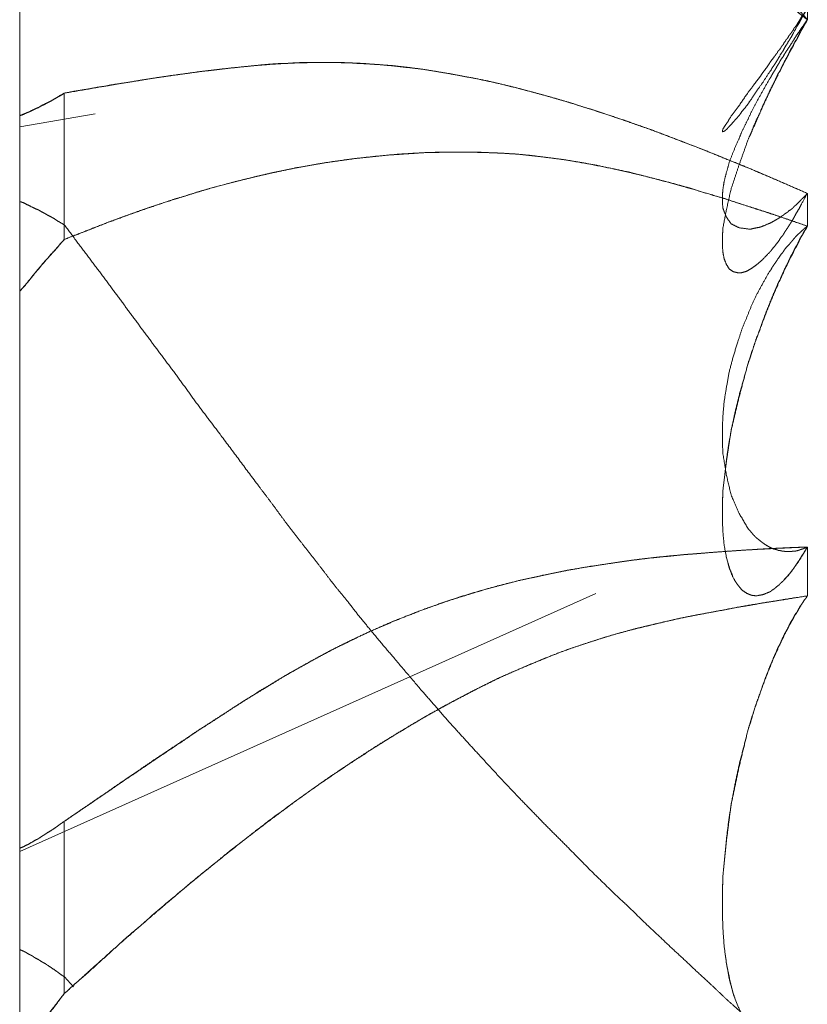
# Model space of a CAD drawing. Units: millimetres. Extents: x 1818 to 9305, y 229 to 6254.
# Drawn here: x 7456 to 7457, y 4017 to 4018 of the extents above; entities that cross this region are included whole.
import ezdxf

# ---------------------------------------------------------------- set-up
doc = ezdxf.new("R2010")
doc.units = ezdxf.units.MM
doc.layers.add('Trimetric', color=7, linetype='Continuous')

msp = doc.modelspace()

# ---------------------------------------------------------------- linework, layer by layer
at = {"layer": 'Trimetric', "color": 41, "linetype": 'Continuous', "lineweight": 18}
msp.add_line((7455.7295, 4186.6611), (7455.7295, 2197.2209), dxfattribs=at)
at = {"layer": 'Trimetric', "color": 122, "linetype": 'Continuous', "lineweight": 18}
for p, q in [((7455.7295, 4018.2529), (7455.8159, 4018.2678)), ((7455.7295, 4017.4236), (7456.3892, 4017.719)), ((7455.7808, 4017.2803), (7455.791, 4017.2688))]:
    msp.add_line(p, q, dxfattribs=at)
for points, knots in [([(7456.6313, 4018.3754), (7456.5585, 4018.4574), (7456.5393, 4018.4782), (7456.5208, 4018.4991), (7456.5056, 4018.5156), (7456.491, 4018.5321), (7456.4765, 4018.5477), (7456.4626, 4018.5632), (7456.4487, 4018.5781), (7456.4355, 4018.5927), (7456.4229, 4018.6066), (7456.4097, 4018.6201), (7456.3832, 4018.6486), (7456.3574, 4018.677), (7456.3283, 4018.7074), (7456.2767, 4018.762), (7456.2536, 4018.7861), (7456.1921, 4018.8496), (7456.1577, 4018.8847), (7456.1431, 4018.8993), (7456.1286, 4018.9135), (7456.1167, 4018.9254), (7456.1054, 4018.937), (7456.0869, 4018.9548), (7456.0697, 4018.972), (7456.0518, 4018.9892), (7456.0346, 4019.0054), (7456.0181, 4019.0216), (7456.0016, 4019.0372), (7455.985, 4019.0524), (7455.9599, 4019.0759), (7455.9341, 4019.0987), (7455.909, 4019.1215), (7455.8832, 4019.1443), (7455.8355, 4019.186), (7455.8084, 4019.2091), (7455.7806, 4019.2323)], [0, 0, 0.090716, 0.114149, 0.137214, 0.155806, 0.174031, 0.191648, 0.208896, 0.22574, 0.242012, 0.25751, 0.273185, 0.305325, 0.337096, 0.371933, 0.434068, 0.461744, 0.534893, 0.575528, 0.592556, 0.60939, 0.623322, 0.636674, 0.657962, 0.678085, 0.698599, 0.71815, 0.737307, 0.756085, 0.774676, 0.803136, 0.831632, 0.859722, 0.888218, 0.940577, 0.970079, 1, 1]), ([(7456.6313, 4018.3754), (7456.6187, 4018.3853), (7456.6061, 4018.3949), (7456.5797, 4018.4161), (7456.5651, 4018.4273), (7456.5506, 4018.4382), (7456.5354, 4018.4501), (7456.5195, 4018.4617), (7456.5102, 4018.469), (7456.501, 4018.4759), (7456.4818, 4018.4895), (7456.4633, 4018.503), (7456.4355, 4018.5229), (7456.4077, 4018.5424), (7456.3892, 4018.555), (7456.3707, 4018.5672), (7456.3521, 4018.5788), (7456.3343, 4018.5904), (7456.2986, 4018.6122), (7456.2767, 4018.6244), (7456.2556, 4018.6363), (7456.2238, 4018.6535), (7456.1921, 4018.6697), (7456.153, 4018.6886), (7456.114, 4018.7058), (7456.079, 4018.72), (7456.0446, 4018.7332), (7456.0148, 4018.7438), (7455.985, 4018.7537), (7455.9612, 4018.761), (7455.9374, 4018.768), (7455.9156, 4018.7739), (7455.8732, 4018.7842), (7455.8527, 4018.7885), (7455.8336, 4018.7924), (7455.815, 4018.7961), (7455.7806, 4018.802)], [0, 0, 0.016617, 0.033023, 0.068186, 0.087271, 0.106148, 0.126196, 0.146585, 0.158806, 0.170819, 0.195197, 0.219018, 0.254447, 0.289678, 0.312906, 0.335942, 0.358608, 0.380694, 0.424135, 0.450104, 0.475307, 0.512779, 0.549771, 0.594748, 0.639006, 0.678267, 0.71651, 0.749294, 0.781855, 0.807694, 0.833435, 0.856915, 0.902117, 0.923859, 0.944187, 0.963775, 1, 1]), ([(7455.7806, 4018.802), (7455.7932, 4018.8), (7455.8064, 4018.7977), (7455.8316, 4018.7931), (7455.8567, 4018.7878), (7455.8699, 4018.7848), (7455.8825, 4018.7818), (7455.9063, 4018.7759), (7455.9315, 4018.7693), (7455.9447, 4018.766), (7455.9711, 4018.758), (7455.985, 4018.7537), (7456.0022, 4018.7481), (7456.0201, 4018.7422), (7456.0545, 4018.7296), (7456.071, 4018.7233), (7456.0876, 4018.7167), (7456.1114, 4018.7068), (7456.1352, 4018.6965), (7456.1636, 4018.6833), (7456.1921, 4018.6697), (7456.2132, 4018.6591), (7456.2344, 4018.6479), (7456.2516, 4018.639), (7456.2681, 4018.6294), (7456.2986, 4018.6122), (7456.3263, 4018.595), (7456.3548, 4018.5771), (7456.3812, 4018.5603), (7456.4077, 4018.5424), (7456.4282, 4018.5282), (7456.4487, 4018.5136), (7456.4705, 4018.4981), (7456.4917, 4018.4822), (7456.5142, 4018.4657), (7456.5367, 4018.4488), (7456.583, 4018.4131), (7456.6075, 4018.3942), (7456.6313, 4018.3754)], [0, 0, 0.013204, 0.027141, 0.053665, 0.080321, 0.094393, 0.107796, 0.133269, 0.160241, 0.174392, 0.203059, 0.218149, 0.236926, 0.256462, 0.294465, 0.312823, 0.331306, 0.358077, 0.384982, 0.417535, 0.450235, 0.474794, 0.499667, 0.519777, 0.539615, 0.575886, 0.609794, 0.644647, 0.677209, 0.710336, 0.736233, 0.762327, 0.790136, 0.817593, 0.846562, 0.875736, 0.936423, 0.968482, 1, 1]), ([(7456.6291, 4018.3844), (7456.63, 4018.386), (7456.628, 4018.3833), (7456.6266, 4018.381), (7456.6247, 4018.3787), (7456.622, 4018.3741), (7456.6207, 4018.3721), (7456.6194, 4018.3698), (7456.618, 4018.3678), (7456.6161, 4018.3658), (7456.6154, 4018.3638), (7456.6141, 4018.3621), (7456.6128, 4018.3602), (7456.6101, 4018.3569), (7456.6094, 4018.3552), (7456.6081, 4018.3536), (7456.6068, 4018.3522), (7456.6061, 4018.3506), (7456.6048, 4018.3493), (7456.6035, 4018.3466), (7456.6022, 4018.3453), (7456.6015, 4018.3443), (7456.6008, 4018.343), (7456.5995, 4018.341), (7456.5982, 4018.34), (7456.5975, 4018.339), (7456.5969, 4018.3373), (7456.5956, 4018.336), (7456.5942, 4018.334), (7456.5936, 4018.3334), (7456.5929, 4018.3324), (7456.5883, 4018.3261), (7456.5843, 4018.3201), (7456.5803, 4018.3149), (7456.577, 4018.3099), (7456.5731, 4018.3049), (7456.5698, 4018.3006), (7456.5671, 4018.2967), (7456.5638, 4018.2927), (7456.5532, 4018.2772), (7456.544, 4018.2649), (7456.5387, 4018.2563), (7456.5347, 4018.2504), (7456.534, 4018.2484), (7456.534, 4018.2471), (7456.536, 4018.2477), (7456.5387, 4018.2497), (7456.542, 4018.2533), (7456.5466, 4018.2583), (7456.5526, 4018.2649), (7456.5565, 4018.2705), (7456.5618, 4018.2768), (7456.5671, 4018.2844), (7456.5731, 4018.2934), (7456.5803, 4018.3036), (7456.5876, 4018.3149), (7456.5896, 4018.3175), (7456.5909, 4018.3201), (7456.5929, 4018.3228), (7456.5949, 4018.3258), (7456.5989, 4018.3324), (7456.6008, 4018.336), (7456.6035, 4018.3397), (7456.6055, 4018.3436), (7456.6108, 4018.3522), (7456.6134, 4018.3565), (7456.6187, 4018.3664), (7456.622, 4018.3717), (7456.6247, 4018.377), (7456.6291, 4018.3844)], [0, 0, 0.007727, 0.017311, 0.025038, 0.033874, 0.049328, 0.05624, 0.063967, 0.070878, 0.07901, 0.085072, 0.091209, 0.09812, 0.110394, 0.115555, 0.121692, 0.127114, 0.132275, 0.137697, 0.146269, 0.151691, 0.155146, 0.159432, 0.166344, 0.171136, 0.174591, 0.179753, 0.185174, 0.192085, 0.194796, 0.198252, 0.220871, 0.241605, 0.260774, 0.278052, 0.296462, 0.312182, 0.326004, 0.340975, 0.39547, 0.439941, 0.469201, 0.489934, 0.495996, 0.49983, 0.505891, 0.515475, 0.529723, 0.549388, 0.575177, 0.59512, 0.618927, 0.64578, 0.67688, 0.713313, 0.752126, 0.76171, 0.770282, 0.779867, 0.790233, 0.812587, 0.824596, 0.837632, 0.850491, 0.87975, 0.89438, 0.926966, 0.945049, 0.962194, 1, 1]), ([(7456.6313, 4018.1766), (7456.63, 4018.175), (7456.6266, 4018.1716), (7456.6247, 4018.17), (7456.6233, 4018.1683), (7456.6207, 4018.1657), (7456.618, 4018.1631), (7456.6161, 4018.1617), (7456.6154, 4018.1607), (7456.6141, 4018.1594), (7456.6114, 4018.1574), (7456.6101, 4018.1568), (7456.6094, 4018.1558), (7456.6081, 4018.1548), (7456.6068, 4018.1541), (7456.6061, 4018.1535), (7456.6048, 4018.1528), (7456.6035, 4018.1515), (7456.6022, 4018.1508), (7456.6015, 4018.1502), (7456.6002, 4018.1492), (7456.5982, 4018.1482), (7456.5975, 4018.1475), (7456.5962, 4018.1468), (7456.5936, 4018.1455), (7456.5929, 4018.1449), (7456.5883, 4018.1425), (7456.5803, 4018.1392), (7456.577, 4018.1379), (7456.5731, 4018.1373), (7456.5698, 4018.1366), (7456.5671, 4018.1359), (7456.5638, 4018.1359), (7456.5532, 4018.1373), (7456.544, 4018.1419), (7456.5387, 4018.1495), (7456.5347, 4018.1594), (7456.534, 4018.166), (7456.534, 4018.1736), (7456.5347, 4018.1816), (7456.536, 4018.1902), (7456.5387, 4018.2008), (7456.542, 4018.2123), (7456.5466, 4018.2246), (7456.5526, 4018.2381), (7456.5565, 4018.2477), (7456.5618, 4018.2583), (7456.5671, 4018.2695), (7456.5731, 4018.2811), (7456.5876, 4018.3069), (7456.5896, 4018.3099), (7456.5909, 4018.3125), (7456.5929, 4018.3158), (7456.5949, 4018.3188), (7456.5969, 4018.3225), (7456.5989, 4018.3258), (7456.6008, 4018.3294), (7456.6035, 4018.333), (7456.6055, 4018.3367), (7456.6108, 4018.3446), (7456.6134, 4018.3486), (7456.6187, 4018.3572), (7456.622, 4018.3618), (7456.6247, 4018.3661), (7456.6313, 4018.3754)], [0, 0, 0.005842, 0.018746, 0.025872, 0.031714, 0.042037, 0.05236, 0.058939, 0.062229, 0.067391, 0.076515, 0.080595, 0.083885, 0.088447, 0.092527, 0.095108, 0.099189, 0.10435, 0.10843, 0.111011, 0.115573, 0.121694, 0.124275, 0.128355, 0.136516, 0.139097, 0.153378, 0.177101, 0.186928, 0.198028, 0.207333, 0.214857, 0.223981, 0.253405, 0.281969, 0.307532, 0.337014, 0.355353, 0.376338, 0.398312, 0.422314, 0.45241, 0.485622, 0.521718, 0.562573, 0.591209, 0.623853, 0.658138, 0.694048, 0.775759, 0.785628, 0.793789, 0.80443, 0.814299, 0.825732, 0.836372, 0.847805, 0.860215, 0.871647, 0.897965, 0.911124, 0.938979, 0.954677, 0.968604, 1, 1]), ([(7456.6313, 4018.3754), (7456.63, 4018.3724), (7456.628, 4018.3694), (7456.6266, 4018.3668), (7456.6247, 4018.3638), (7456.622, 4018.3585), (7456.6194, 4018.3532), (7456.618, 4018.3509), (7456.6161, 4018.3483), (7456.6154, 4018.3459), (7456.6128, 4018.3413), (7456.6101, 4018.3367), (7456.6094, 4018.3347), (7456.6068, 4018.3307), (7456.6061, 4018.3287), (7456.6048, 4018.3268), (7456.6035, 4018.3235), (7456.6022, 4018.3218), (7456.6015, 4018.3201), (7456.6002, 4018.3168), (7456.5995, 4018.3155), (7456.5982, 4018.3142), (7456.5975, 4018.3129), (7456.5975, 4018.3115), (7456.5969, 4018.3106), (7456.5962, 4018.3092), (7456.5949, 4018.3072), (7456.5942, 4018.3056), (7456.5936, 4018.3049), (7456.5936, 4018.3039), (7456.5929, 4018.3029), (7456.5883, 4018.294), (7456.5843, 4018.2851), (7456.5803, 4018.2768), (7456.577, 4018.2686), (7456.5731, 4018.2609), (7456.5698, 4018.2533), (7456.5671, 4018.2461), (7456.5638, 4018.2391), (7456.5532, 4018.2094), (7456.544, 4018.1816), (7456.5387, 4018.1584), (7456.5347, 4018.1373), (7456.534, 4018.1267), (7456.534, 4018.1171), (7456.5347, 4018.1091), (7456.536, 4018.1019), (7456.5387, 4018.0953), (7456.542, 4018.09), (7456.5466, 4018.087), (7456.5526, 4018.0857), (7456.5565, 4018.086), (7456.5618, 4018.0876), (7456.5671, 4018.0906), (7456.5731, 4018.0949), (7456.5803, 4018.1012), (7456.5876, 4018.1088), (7456.5896, 4018.1108), (7456.5909, 4018.1128), (7456.5949, 4018.1174), (7456.5989, 4018.1227), (7456.6008, 4018.126), (7456.6035, 4018.129), (7456.6055, 4018.1326), (7456.6081, 4018.1363), (7456.6108, 4018.1406), (7456.6134, 4018.1445), (7456.6161, 4018.1492), (7456.6187, 4018.1541), (7456.622, 4018.1594), (7456.6247, 4018.1647), (7456.6313, 4018.1766)], [0, 0, 0.007342, 0.015406, 0.022074, 0.030138, 0.043474, 0.056809, 0.06282, 0.070275, 0.075702, 0.087723, 0.099744, 0.104459, 0.11521, 0.119925, 0.125301, 0.13333, 0.138104, 0.142118, 0.150148, 0.153482, 0.157699, 0.161033, 0.164015, 0.166703, 0.170037, 0.175413, 0.179427, 0.181536, 0.183772, 0.18646, 0.209134, 0.23116, 0.251834, 0.271907, 0.291247, 0.309944, 0.327395, 0.344735, 0.415945, 0.481954, 0.535484, 0.584028, 0.60793, 0.629549, 0.647503, 0.664173, 0.680232, 0.694298, 0.706705, 0.720452, 0.729428, 0.741925, 0.755611, 0.772163, 0.793834, 0.817562, 0.823887, 0.829263, 0.84301, 0.857919, 0.866613, 0.87559, 0.884931, 0.895071, 0.906451, 0.917202, 0.929223, 0.941897, 0.955963, 0.969299, 1, 1]), ([(7456.6313, 4018.3754), (7456.63, 4018.3724), (7456.628, 4018.3698), (7456.6253, 4018.3645), (7456.6233, 4018.3615), (7456.6207, 4018.3562), (7456.6194, 4018.3532), (7456.6174, 4018.3506), (7456.6161, 4018.3479), (7456.6147, 4018.345), (7456.6128, 4018.3423), (7456.6114, 4018.3397), (7456.6101, 4018.3367), (7456.6088, 4018.334), (7456.6075, 4018.3311), (7456.6055, 4018.3284), (7456.6042, 4018.3254), (7456.6028, 4018.3228), (7456.6015, 4018.3198), (7456.6002, 4018.3172), (7456.5982, 4018.3142), (7456.5969, 4018.3115), (7456.5942, 4018.3056), (7456.5929, 4018.3029), (7456.585, 4018.2864), (7456.5777, 4018.2705), (7456.5651, 4018.2414)], [0, 0, 0.021752, 0.043838, 0.083346, 0.107236, 0.146745, 0.168497, 0.190583, 0.210337, 0.232089, 0.254175, 0.273929, 0.295681, 0.315435, 0.337188, 0.359273, 0.381026, 0.40078, 0.422532, 0.442286, 0.466176, 0.48593, 0.529434, 0.549188, 0.671681, 0.788298, 1, 1]), ([(7455.7806, 4018.2914), (7455.7932, 4018.2937), (7455.8058, 4018.2957), (7455.8183, 4018.298), (7455.8316, 4018.3), (7455.8441, 4018.3023), (7455.8574, 4018.3043), (7455.8706, 4018.3066), (7455.8838, 4018.3086), (7455.901, 4018.3112), (7455.9182, 4018.3135), (7455.9348, 4018.3158), (7455.952, 4018.3178), (7455.9685, 4018.3198), (7455.985, 4018.3215), (7456.0049, 4018.3235), (7456.0155, 4018.3244), (7456.0254, 4018.3251), (7456.036, 4018.3254), (7456.0459, 4018.3261), (7456.0565, 4018.3264), (7456.0664, 4018.3264), (7456.0869, 4018.3264), (7456.1041, 4018.3261), (7456.1213, 4018.3254), (7456.1391, 4018.3241), (7456.1563, 4018.3228), (7456.1742, 4018.3208), (7456.1921, 4018.3185), (7456.2106, 4018.3155), (7456.2291, 4018.3122), (7456.247, 4018.3089), (7456.2655, 4018.3053), (7456.2827, 4018.3013), (7456.2999, 4018.297), (7456.3369, 4018.2871), (7456.3548, 4018.2818), (7456.3733, 4018.2762), (7456.3918, 4018.2702), (7456.4097, 4018.2643), (7456.452, 4018.2497), (7456.4699, 4018.2428), (7456.4884, 4018.2358), (7456.5049, 4018.2295), (7456.5208, 4018.2232), (7456.579, 4018.1994), (7456.6048, 4018.1882), (7456.6313, 4018.1766)], [0, 0, 0.014567, 0.029071, 0.043638, 0.058887, 0.073455, 0.088704, 0.104013, 0.119262, 0.139097, 0.158878, 0.177912, 0.197647, 0.216632, 0.235577, 0.25831, 0.270427, 0.281762, 0.293833, 0.305168, 0.317238, 0.328548, 0.351923, 0.371531, 0.391149, 0.411564, 0.431226, 0.45171, 0.472238, 0.493622, 0.515068, 0.535772, 0.557288, 0.577408, 0.597616, 0.641329, 0.662562, 0.684626, 0.706802, 0.728262, 0.77929, 0.801134, 0.823682, 0.843847, 0.86331, 0.935, 0.967079, 1, 1]), ([(7456.6313, 4018.1766), (7456.5949, 4018.1925), (7456.5585, 4018.208), (7456.5393, 4018.2156), (7456.5208, 4018.2232), (7456.5056, 4018.2292), (7456.4765, 4018.2404), (7456.4626, 4018.2457), (7456.4487, 4018.2507), (7456.4355, 4018.2553), (7456.4229, 4018.26), (7456.3832, 4018.2729), (7456.3574, 4018.2811), (7456.3283, 4018.2894), (7456.2999, 4018.297), (7456.2767, 4018.3026), (7456.2536, 4018.3076), (7456.2225, 4018.3135), (7456.1921, 4018.3185), (7456.1577, 4018.3225), (7456.1431, 4018.3238), (7456.1286, 4018.3248), (7456.1167, 4018.3254), (7456.1054, 4018.3261), (7456.0962, 4018.3264), (7456.0697, 4018.3264), (7456.0518, 4018.3261), (7456.0346, 4018.3254), (7456.0181, 4018.3244), (7456.0016, 4018.3231), (7455.985, 4018.3215), (7455.9599, 4018.3188), (7455.9341, 4018.3158), (7455.909, 4018.3122), (7455.8832, 4018.3086), (7455.8594, 4018.3046), (7455.8355, 4018.301), (7455.8084, 4018.296), (7455.7806, 4018.2914)], [0, 0, 0.045249, 0.090348, 0.113872, 0.136697, 0.15532, 0.190889, 0.207834, 0.224648, 0.240626, 0.255894, 0.303466, 0.334348, 0.368838, 0.402402, 0.429561, 0.456551, 0.492635, 0.527779, 0.56725, 0.583907, 0.600535, 0.614128, 0.626969, 0.637533, 0.667694, 0.688057, 0.707677, 0.726562, 0.745473, 0.764418, 0.79323, 0.822833, 0.851785, 0.881484, 0.909004, 0.936464, 0.967893, 1, 1]), ([(7455.7297, 4018.2656), (7455.7337, 4018.2672), (7455.737, 4018.2686), (7455.741, 4018.2702), (7455.7476, 4018.2735), (7455.7515, 4018.2752), (7455.7548, 4018.2772), (7455.7588, 4018.2791), (7455.7661, 4018.2828), (7455.7701, 4018.2851), (7455.7734, 4018.2871), (7455.7773, 4018.2891), (7455.7806, 4018.2914)], [0, 0, 0.075152, 0.137414, 0.212566, 0.341831, 0.416982, 0.484399, 0.561958, 0.704149, 0.78446, 0.851876, 0.929435, 1, 1]), ([(7455.7806, 4018.2914), (7455.7727, 4018.2867), (7455.7694, 4018.2848), (7455.7654, 4018.2824), (7455.7615, 4018.2805), (7455.7581, 4018.2785), (7455.7542, 4018.2768), (7455.7509, 4018.2748), (7455.7469, 4018.2732), (7455.7403, 4018.2699), (7455.737, 4018.2686), (7455.7337, 4018.2669), (7455.7297, 4018.2656)], [0, 0, 0.160569, 0.227964, 0.308248, 0.385782, 0.453176, 0.528303, 0.595698, 0.670825, 0.800047, 0.862289, 0.926901, 1, 1]), ([(7455.7806, 4018.124), (7455.7932, 4018.129), (7455.8064, 4018.1339), (7455.8316, 4018.1439), (7455.8567, 4018.1531), (7455.8699, 4018.1578), (7455.8825, 4018.1621), (7455.9063, 4018.17), (7455.9189, 4018.1736), (7455.9315, 4018.1776), (7455.9447, 4018.1816), (7455.9711, 4018.1888), (7455.985, 4018.1922), (7456.0022, 4018.1965), (7456.0201, 4018.2004), (7456.0373, 4018.2041), (7456.0545, 4018.2074), (7456.071, 4018.2103), (7456.0876, 4018.213), (7456.1114, 4018.2163), (7456.1352, 4018.2189), (7456.1636, 4018.2216), (7456.1921, 4018.2232), (7456.2132, 4018.2239), (7456.2344, 4018.2239), (7456.2516, 4018.2239), (7456.2681, 4018.2232), (7456.2833, 4018.2226), (7456.2986, 4018.2216), (7456.3263, 4018.2186), (7456.3548, 4018.215), (7456.3812, 4018.2103), (7456.4077, 4018.2051), (7456.4282, 4018.2008), (7456.4705, 4018.1898), (7456.4917, 4018.1839), (7456.5367, 4018.1707), (7456.583, 4018.1554), (7456.6075, 4018.1475), (7456.6313, 4018.1392)], [0, 0, 0.015431, 0.031567, 0.062429, 0.093022, 0.109029, 0.124199, 0.152866, 0.167809, 0.18286, 0.198634, 0.229974, 0.246281, 0.266527, 0.287421, 0.307497, 0.327498, 0.346688, 0.365814, 0.393271, 0.420634, 0.453257, 0.485796, 0.509982, 0.534156, 0.553797, 0.572698, 0.590089, 0.607501, 0.639411, 0.672159, 0.702836, 0.733652, 0.75758, 0.807508, 0.83262, 0.886165, 0.941827, 0.971212, 1, 1]), ([(7456.6313, 4018.1392), (7456.6061, 4018.1478), (7456.5929, 4018.1525), (7456.5797, 4018.1568), (7456.5506, 4018.166), (7456.5354, 4018.171), (7456.5195, 4018.1756), (7456.501, 4018.1816), (7456.4818, 4018.1869), (7456.4633, 4018.1918), (7456.4355, 4018.1988), (7456.4077, 4018.2051), (7456.3892, 4018.209), (7456.3707, 4018.2123), (7456.3521, 4018.2153), (7456.3164, 4018.2199), (7456.2986, 4018.2216), (7456.2767, 4018.2229), (7456.2556, 4018.2236), (7456.2238, 4018.2239), (7456.1921, 4018.2232), (7456.153, 4018.2206), (7456.114, 4018.2166), (7456.079, 4018.2117), (7456.0446, 4018.2057), (7456.0148, 4018.1994), (7455.985, 4018.1922), (7455.9612, 4018.1862), (7455.9374, 4018.1796), (7455.8937, 4018.1657), (7455.8732, 4018.1588), (7455.8527, 4018.1515), (7455.8336, 4018.1445), (7455.815, 4018.1376), (7455.7978, 4018.1306), (7455.7806, 4018.124)], [0, 0, 0.03034, 0.046348, 0.062234, 0.097116, 0.115391, 0.134277, 0.156495, 0.179221, 0.201119, 0.233824, 0.266354, 0.287987, 0.309474, 0.330898, 0.372033, 0.392517, 0.417492, 0.441678, 0.477941, 0.51421, 0.558883, 0.603684, 0.644121, 0.683988, 0.718732, 0.753728, 0.781761, 0.809986, 0.862308, 0.887034, 0.911883, 0.935183, 0.957773, 0.978956, 1, 1]), ([(7455.7806, 4018.1406), (7455.7727, 4018.1452), (7455.7694, 4018.1475), (7455.7654, 4018.1498), (7455.7615, 4018.1518), (7455.7581, 4018.1538), (7455.7542, 4018.1558), (7455.7509, 4018.1578), (7455.7469, 4018.1594), (7455.7403, 4018.1627), (7455.7337, 4018.166), (7455.7297, 4018.1673)], [0, 0, 0.159307, 0.229294, 0.308948, 0.385872, 0.452736, 0.52966, 0.596525, 0.671062, 0.799268, 0.927475, 1, 1]), ([(7456.6313, 4017.1705), (7456.5949, 4017.2036), (7456.5585, 4017.237), (7456.5393, 4017.2542), (7456.5208, 4017.2717), (7456.5056, 4017.2856), (7456.491, 4017.2995), (7456.4765, 4017.3127), (7456.4626, 4017.326), (7456.4487, 4017.3389), (7456.4229, 4017.364), (7456.4097, 4017.3762), (7456.3832, 4017.402), (7456.3574, 4017.4282), (7456.3283, 4017.4573), (7456.2999, 4017.4867), (7456.2767, 4017.5112), (7456.2536, 4017.5363), (7456.2225, 4017.5704), (7456.1921, 4017.6051), (7456.1577, 4017.6455), (7456.1431, 4017.6627), (7456.1286, 4017.6802), (7456.1167, 4017.6947), (7456.1054, 4017.7093), (7456.0962, 4017.7205), (7456.0869, 4017.7321), (7456.0697, 4017.7546), (7456.0518, 4017.7774), (7456.0346, 4017.7996), (7456.0181, 4017.8221), (7456.0016, 4017.8439), (7455.9599, 4017.8998), (7455.9341, 4017.9339), (7455.909, 4017.9686), (7455.8832, 4018.003), (7455.8594, 4018.0351), (7455.8355, 4018.0675), (7455.8084, 4018.1038), (7455.7806, 4018.1406)], [0, 0, 0.038003, 0.076179, 0.096092, 0.115803, 0.131727, 0.147276, 0.162478, 0.177305, 0.191956, 0.219796, 0.233726, 0.262288, 0.290669, 0.322483, 0.354121, 0.380161, 0.406575, 0.442222, 0.47791, 0.518892, 0.536305, 0.553915, 0.568448, 0.582663, 0.593922, 0.60538, 0.627264, 0.649663, 0.671344, 0.69292, 0.714087, 0.767976, 0.801005, 0.83414, 0.867373, 0.898254, 0.929341, 0.964415, 1, 1]), ([(7456.6313, 4017.7721), (7456.63, 4017.7715), (7456.628, 4017.7708), (7456.6266, 4017.7701), (7456.6247, 4017.7695), (7456.6233, 4017.7692), (7456.622, 4017.7685), (7456.6194, 4017.7678), (7456.618, 4017.7675), (7456.6161, 4017.7675), (7456.6141, 4017.7672), (7456.6128, 4017.7668), (7456.6101, 4017.7668), (7456.6068, 4017.7668), (7456.6048, 4017.7672), (7456.6035, 4017.7672), (7456.6022, 4017.7675), (7456.5995, 4017.7682), (7456.5982, 4017.7682), (7456.5969, 4017.7688), (7456.5942, 4017.7695), (7456.5929, 4017.7698), (7456.5883, 4017.7718), (7456.5843, 4017.7741), (7456.5803, 4017.7768), (7456.577, 4017.7794), (7456.5731, 4017.7824), (7456.5698, 4017.7857), (7456.5671, 4017.789), (7456.5638, 4017.7926), (7456.5532, 4017.8105), (7456.544, 4017.8317), (7456.5387, 4017.8541), (7456.5347, 4017.8786), (7456.534, 4017.8928), (7456.534, 4017.9077), (7456.5347, 4017.9226), (7456.536, 4017.9382), (7456.5387, 4017.955), (7456.542, 4017.9732), (7456.5466, 4017.9907), (7456.5526, 4018.0093), (7456.5565, 4018.0218), (7456.5618, 4018.0344), (7456.5671, 4018.0476), (7456.5731, 4018.0605), (7456.5803, 4018.0738), (7456.5876, 4018.0867), (7456.5896, 4018.0893), (7456.5909, 4018.0919), (7456.5929, 4018.0949), (7456.5949, 4018.0976), (7456.5969, 4018.1005), (7456.6008, 4018.1065), (7456.6035, 4018.1095), (7456.6055, 4018.1128), (7456.6108, 4018.1187), (7456.6134, 4018.1217), (7456.6161, 4018.125), (7456.6187, 4018.128), (7456.622, 4018.131), (7456.6247, 4018.1336), (7456.628, 4018.1366), (7456.6313, 4018.1392)], [0, 0, 0.003246, 0.007838, 0.011084, 0.015675, 0.018668, 0.021915, 0.027901, 0.030894, 0.035249, 0.039665, 0.042658, 0.048465, 0.055725, 0.06014, 0.063044, 0.066037, 0.072023, 0.074927, 0.078173, 0.084159, 0.087152, 0.098209, 0.108294, 0.118763, 0.12806, 0.138949, 0.149215, 0.158511, 0.169303, 0.214868, 0.265579, 0.31629, 0.37071, 0.401958, 0.434625, 0.467324, 0.501565, 0.53904, 0.57962, 0.619414, 0.662114, 0.691042, 0.720972, 0.752246, 0.783427, 0.816566, 0.84907, 0.85633, 0.862823, 0.870675, 0.877934, 0.885786, 0.90149, 0.910231, 0.918697, 0.936179, 0.944921, 0.954217, 0.962958, 0.972725, 0.980937, 0.990704, 1, 1]), ([(7456.6313, 4018.1392), (7456.63, 4018.1363), (7456.628, 4018.1336), (7456.6266, 4018.1306), (7456.6247, 4018.128), (7456.6233, 4018.1253), (7456.622, 4018.1224), (7456.6194, 4018.1171), (7456.618, 4018.1144), (7456.6161, 4018.1121), (7456.6154, 4018.1095), (7456.6141, 4018.1068), (7456.6114, 4018.1022), (7456.6101, 4018.0999), (7456.6094, 4018.0976), (7456.6081, 4018.0953), (7456.6068, 4018.0933), (7456.6061, 4018.091), (7456.6048, 4018.089), (7456.6035, 4018.085), (7456.6022, 4018.083), (7456.6015, 4018.0814), (7456.6002, 4018.0781), (7456.5995, 4018.0764), (7456.5982, 4018.0747), (7456.5975, 4018.0734), (7456.5975, 4018.0718), (7456.5962, 4018.0691), (7456.5956, 4018.0681), (7456.5949, 4018.0668), (7456.5949, 4018.0658), (7456.5942, 4018.0648), (7456.5936, 4018.0642), (7456.5936, 4018.0632), (7456.5929, 4018.0625), (7456.5883, 4018.0513), (7456.5803, 4018.0308), (7456.577, 4018.0208), (7456.5731, 4018.0112), (7456.5698, 4018.0013), (7456.5671, 4017.9924), (7456.5638, 4017.9835), (7456.5532, 4017.9438), (7456.544, 4017.9051), (7456.5387, 4017.8704), (7456.5347, 4017.8373), (7456.534, 4017.8201), (7456.534, 4017.8039), (7456.5347, 4017.7887), (7456.536, 4017.7744), (7456.5387, 4017.7602), (7456.542, 4017.7473), (7456.5466, 4017.7364), (7456.5526, 4017.7275), (7456.5565, 4017.7228), (7456.5618, 4017.7192), (7456.5671, 4017.7169), (7456.5731, 4017.7162), (7456.5803, 4017.7176), (7456.5876, 4017.7205), (7456.5896, 4017.7215), (7456.5909, 4017.7228), (7456.5929, 4017.7238), (7456.5949, 4017.7255), (7456.5989, 4017.7288), (7456.6008, 4017.7308), (7456.6035, 4017.7331), (7456.6055, 4017.7354), (7456.6108, 4017.7414), (7456.6134, 4017.7447), (7456.6161, 4017.7483), (7456.6187, 4017.7523), (7456.622, 4017.7569), (7456.6247, 4017.7615), (7456.6313, 4017.7721)], [0, 0, 0.006014, 0.01212, 0.018133, 0.024239, 0.029701, 0.035715, 0.046637, 0.052099, 0.057728, 0.062763, 0.068225, 0.07807, 0.082993, 0.087438, 0.092361, 0.096764, 0.10121, 0.105613, 0.113336, 0.117739, 0.121028, 0.127604, 0.130892, 0.134802, 0.137533, 0.140586, 0.146047, 0.148249, 0.150979, 0.152811, 0.155013, 0.15674, 0.158571, 0.160298, 0.18275, 0.223345, 0.242654, 0.261817, 0.281126, 0.298321, 0.315901, 0.391734, 0.465192, 0.530045, 0.591543, 0.623318, 0.653237, 0.681351, 0.707721, 0.734427, 0.759011, 0.780899, 0.800713, 0.811972, 0.823828, 0.834491, 0.84555, 0.859203, 0.873717, 0.877813, 0.881267, 0.885363, 0.890132, 0.89967, 0.904851, 0.911342, 0.916972, 0.931677, 0.939496, 0.947801, 0.956608, 0.967113, 0.976958, 1, 1]), ([(7456.6313, 4018.1392), (7456.63, 4018.1366), (7456.628, 4018.1339), (7456.6266, 4018.1313), (7456.6253, 4018.1283), (7456.6233, 4018.1257), (7456.622, 4018.123), (7456.6207, 4018.1201), (7456.6194, 4018.1174), (7456.6174, 4018.1144), (7456.6147, 4018.1085), (7456.6128, 4018.1055), (7456.6101, 4018.0996), (7456.6075, 4018.0936), (7456.6055, 4018.0906), (7456.6042, 4018.0873), (7456.6028, 4018.0843), (7456.6015, 4018.081), (7456.6002, 4018.0781), (7456.5982, 4018.0747), (7456.5969, 4018.0714), (7456.5956, 4018.0685), (7456.5929, 4018.0618), (7456.585, 4018.0423), (7456.5777, 4018.0232), (7456.5704, 4018.0033), (7456.5638, 4017.9831), (7456.5532, 4017.9454), (7456.5486, 4017.9266), (7456.5446, 4017.9081), (7456.5413, 4017.8899), (7456.5387, 4017.8717), (7456.5367, 4017.8541), (7456.5347, 4017.8373), (7456.534, 4017.8201), (7456.534, 4017.8039), (7456.5347, 4017.7887), (7456.536, 4017.7744), (7456.5387, 4017.7599), (7456.5426, 4017.747), (7456.5459, 4017.7384)], [0, 0, 0.007042, 0.014916, 0.021958, 0.029712, 0.037586, 0.044628, 0.052382, 0.059424, 0.067941, 0.08345, 0.091966, 0.107475, 0.122984, 0.1315, 0.13998, 0.147734, 0.156214, 0.163969, 0.173151, 0.18163, 0.189385, 0.206345, 0.256494, 0.305335, 0.35565, 0.406194, 0.49942, 0.545632, 0.590724, 0.634738, 0.678497, 0.720493, 0.760924, 0.801896, 0.840476, 0.876728, 0.910729, 0.94594, 0.978067, 1, 1]), ([(7455.7806, 4018.124), (7455.7753, 4018.1181), (7455.7707, 4018.1124), (7455.7654, 4018.1068), (7455.7548, 4018.0949), (7455.7502, 4018.089), (7455.7449, 4018.083), (7455.7403, 4018.0771), (7455.735, 4018.0708), (7455.7297, 4018.0648)], [0, 0, 0.101948, 0.195173, 0.293997, 0.497893, 0.594424, 0.696372, 0.792903, 0.898052, 1, 1]), ([(7455.7297, 4018.0648), (7455.7357, 4018.0714), (7455.741, 4018.0781), (7455.7529, 4018.0926), (7455.7661, 4018.1078), (7455.7734, 4018.1158), (7455.7806, 4018.124)], [0, 0, 0.113923, 0.222363, 0.463064, 0.721158, 0.859004, 1, 1]), ([(7456.6313, 4017.7721), (7456.5949, 4017.7705), (7456.5585, 4017.7685), (7456.5393, 4017.7672), (7456.5208, 4017.7658), (7456.5056, 4017.7645), (7456.491, 4017.7635), (7456.4765, 4017.7619), (7456.4487, 4017.7592), (7456.4355, 4017.7576), (7456.4229, 4017.7559), (7456.3832, 4017.75), (7456.3574, 4017.7457), (7456.3283, 4017.7397), (7456.2999, 4017.7334), (7456.2767, 4017.7275), (7456.2536, 4017.7209), (7456.2225, 4017.7113), (7456.1921, 4017.7007), (7456.1749, 4017.6941), (7456.1577, 4017.6871), (7456.1286, 4017.6746), (7456.1167, 4017.6689), (7456.1054, 4017.6633), (7456.0962, 4017.659), (7456.0869, 4017.6544), (7456.0697, 4017.6451), (7456.0518, 4017.6352), (7456.0346, 4017.6256), (7456.0181, 4017.6154), (7456.0016, 4017.6054), (7455.985, 4017.5952), (7455.9599, 4017.579), (7455.9341, 4017.5624), (7455.909, 4017.5456), (7455.8832, 4017.5284), (7455.8594, 4017.5122), (7455.8355, 4017.4956), (7455.8084, 4017.4771), (7455.7806, 4017.4583)], [0, 0, 0.039337, 0.078693, 0.099462, 0.119519, 0.136014, 0.151769, 0.167589, 0.197733, 0.212134, 0.225827, 0.269176, 0.297425, 0.329513, 0.360977, 0.386798, 0.412806, 0.447948, 0.482746, 0.50265, 0.522684, 0.556927, 0.57115, 0.58473, 0.595758, 0.606942, 0.62804, 0.650109, 0.671379, 0.692396, 0.713226, 0.734243, 0.766548, 0.799646, 0.832343, 0.865833, 0.896946, 0.928261, 0.963735, 1, 1]), ([(7455.7806, 4017.4583), (7455.8058, 4017.4755), (7455.8183, 4017.4841), (7455.8316, 4017.493), (7455.8441, 4017.5019), (7455.8574, 4017.5105), (7455.8838, 4017.5284), (7455.9182, 4017.5515), (7455.9348, 4017.5628), (7455.952, 4017.5737), (7455.9685, 4017.5846), (7455.985, 4017.5952), (7456.0049, 4017.6078), (7456.0155, 4017.614), (7456.0254, 4017.6203), (7456.036, 4017.6263), (7456.0459, 4017.6319), (7456.0565, 4017.6379), (7456.0664, 4017.6435), (7456.077, 4017.6491), (7456.0869, 4017.6544), (7456.1041, 4017.663), (7456.1213, 4017.6713), (7456.1391, 4017.6792), (7456.1563, 4017.6868), (7456.1921, 4017.7007), (7456.2106, 4017.7073), (7456.2291, 4017.7136), (7456.247, 4017.7192), (7456.2655, 4017.7245), (7456.2827, 4017.7291), (7456.2999, 4017.7334), (7456.3369, 4017.7414), (7456.3548, 4017.745), (7456.3733, 4017.7483), (7456.3918, 4017.7513), (7456.4097, 4017.7539), (7456.4309, 4017.7569), (7456.452, 4017.7596), (7456.4699, 4017.7615), (7456.4884, 4017.7632), (7456.5049, 4017.7645), (7456.5208, 4017.7658), (7456.579, 4017.7698), (7456.6048, 4017.7711), (7456.6313, 4017.7721)], [0, 0, 0.032897, 0.049345, 0.066585, 0.083237, 0.10028, 0.13476, 0.179544, 0.201144, 0.223145, 0.244546, 0.265753, 0.291124, 0.304419, 0.317104, 0.33022, 0.342538, 0.355654, 0.367972, 0.380917, 0.393063, 0.413831, 0.434443, 0.455553, 0.475865, 0.517261, 0.538503, 0.559629, 0.579853, 0.600658, 0.619896, 0.639044, 0.679962, 0.699649, 0.71997, 0.740232, 0.759733, 0.782821, 0.805862, 0.825271, 0.845356, 0.863275, 0.880481, 0.9435, 0.971401, 1, 1]), ([(7456.6042, 4017.7341), (7456.6055, 4017.7357), (7456.6075, 4017.7374), (7456.6088, 4017.7387), (7456.6128, 4017.7437), (7456.618, 4017.751), (7456.6207, 4017.7546), (7456.626, 4017.7632), (7456.6286, 4017.7675), (7456.6313, 4017.7721)], [0, 0, 0.045156, 0.100234, 0.140127, 0.275594, 0.467432, 0.563351, 0.778642, 0.886288, 1, 1]), ([(7456.6313, 4017.7162), (7456.6061, 4017.7123), (7456.5929, 4017.71), (7456.5797, 4017.708), (7456.5651, 4017.7053), (7456.5506, 4017.703), (7456.5354, 4017.7), (7456.5195, 4017.6971), (7456.501, 4017.6937), (7456.4818, 4017.6898), (7456.4633, 4017.6855), (7456.4355, 4017.6789), (7456.4077, 4017.6713), (7456.3892, 4017.6656), (7456.3521, 4017.6531), (7456.3343, 4017.6461), (7456.3164, 4017.6388), (7456.2986, 4017.6312), (7456.2767, 4017.6216), (7456.2556, 4017.6111), (7456.2238, 4017.5945), (7456.1921, 4017.577), (7456.153, 4017.5535), (7456.114, 4017.5287), (7456.079, 4017.5052), (7456.0446, 4017.4808), (7456.0148, 4017.4586), (7455.985, 4017.4358), (7455.9612, 4017.4169), (7455.9374, 4017.3977), (7455.9156, 4017.3796), (7455.8937, 4017.361), (7455.8732, 4017.3435), (7455.8527, 4017.3256), (7455.8336, 4017.3091), (7455.815, 4017.2922), (7455.7806, 4017.2612)], [0, 0, 0.025865, 0.039516, 0.053113, 0.068147, 0.083125, 0.098881, 0.115299, 0.134422, 0.154332, 0.173658, 0.202686, 0.231963, 0.251637, 0.291396, 0.310873, 0.330475, 0.350206, 0.37444, 0.398494, 0.434881, 0.471745, 0.51804, 0.565042, 0.60793, 0.650839, 0.688557, 0.726681, 0.757551, 0.788632, 0.817513, 0.84661, 0.87403, 0.901669, 0.927412, 0.952874, 1, 1]), ([(7455.7806, 4017.2612), (7455.7932, 4017.2727), (7455.8064, 4017.284), (7455.819, 4017.2955), (7455.8316, 4017.3068), (7455.8441, 4017.3184), (7455.8567, 4017.3296), (7455.8699, 4017.3405), (7455.8825, 4017.3518), (7455.8944, 4017.362), (7455.9063, 4017.3719), (7455.9315, 4017.3931), (7455.9579, 4017.4143), (7455.9711, 4017.4252), (7455.985, 4017.4358), (7456.0022, 4017.4493), (7456.0201, 4017.4629), (7456.0545, 4017.488), (7456.0876, 4017.5112), (7456.1114, 4017.5271), (7456.1352, 4017.5426), (7456.1636, 4017.5601), (7456.1921, 4017.577), (7456.2132, 4017.5889), (7456.2344, 4017.6001), (7456.2516, 4017.6091), (7456.2681, 4017.6173), (7456.2833, 4017.6246), (7456.2986, 4017.6312), (7456.3263, 4017.6431), (7456.3548, 4017.6541), (7456.3812, 4017.663), (7456.4077, 4017.6713), (7456.4282, 4017.6769), (7456.4705, 4017.6871), (7456.4917, 4017.6918), (7456.5367, 4017.7004), (7456.5598, 4017.7047), (7456.583, 4017.7086), (7456.6075, 4017.7123), (7456.6313, 4017.7162)], [0, 0, 0.017366, 0.035014, 0.05238, 0.06952, 0.086887, 0.104027, 0.121459, 0.138599, 0.154569, 0.170321, 0.203721, 0.238159, 0.255591, 0.27334, 0.2956, 0.318391, 0.361691, 0.402724, 0.431812, 0.460715, 0.494673, 0.528283, 0.552967, 0.577328, 0.597024, 0.615815, 0.632956, 0.649817, 0.680538, 0.711502, 0.739884, 0.768059, 0.78967, 0.833941, 0.855963, 0.902508, 0.926441, 0.950315, 0.975463, 1, 1]), ([(7456.6313, 4017.7162), (7456.63, 4017.7139), (7456.628, 4017.7116), (7456.6266, 4017.7096), (7456.6253, 4017.7073), (7456.6233, 4017.7047), (7456.6207, 4017.7), (7456.6194, 4017.6974), (7456.6174, 4017.6951), (7456.6147, 4017.6898), (7456.6128, 4017.6871), (7456.6114, 4017.6845), (7456.6101, 4017.6815), (7456.6075, 4017.6762), (7456.6055, 4017.6732), (7456.6028, 4017.6673), (7456.6002, 4017.6613), (7456.5982, 4017.658), (7456.5969, 4017.6551), (7456.5956, 4017.6517), (7456.5942, 4017.6488), (7456.5929, 4017.6455), (7456.585, 4017.6263), (7456.5777, 4017.6064), (7456.5704, 4017.5856), (7456.5638, 4017.5644), (7456.5532, 4017.5228), (7456.5486, 4017.5016), (7456.5446, 4017.4804), (7456.5413, 4017.4593), (7456.5387, 4017.4381), (7456.5347, 4017.3964), (7456.534, 4017.3753), (7456.534, 4017.3544), (7456.5347, 4017.3349), (7456.536, 4017.3157), (7456.5387, 4017.2955), (7456.5426, 4017.2767), (7456.5466, 4017.2602), (7456.5526, 4017.2453), (7456.5585, 4017.2324)], [0, 0, 0.005275, 0.011308, 0.016027, 0.021302, 0.027845, 0.038396, 0.044249, 0.050281, 0.061986, 0.06853, 0.074382, 0.080827, 0.092532, 0.099609, 0.112498, 0.125387, 0.133018, 0.139462, 0.14651, 0.152954, 0.160002, 0.201074, 0.24289, 0.286554, 0.330428, 0.415492, 0.458359, 0.500966, 0.543352, 0.585555, 0.668374, 0.710272, 0.751495, 0.790123, 0.828164, 0.868421, 0.906535, 0.940181, 0.971894, 1, 1]), ([(7456.6313, 4017.7162), (7456.63, 4017.7139), (7456.628, 4017.7116), (7456.6266, 4017.7093), (7456.6247, 4017.7066), (7456.622, 4017.702), (7456.6194, 4017.6974), (7456.618, 4017.6951), (7456.6161, 4017.6928), (7456.6154, 4017.6904), (7456.6141, 4017.6885), (7456.6114, 4017.6838), (7456.6101, 4017.6818), (7456.6094, 4017.6799), (7456.6081, 4017.6775), (7456.6068, 4017.6756), (7456.6061, 4017.6736), (7456.6048, 4017.6716), (7456.6042, 4017.6699), (7456.6035, 4017.6679), (7456.6022, 4017.6663), (7456.6015, 4017.6643), (7456.6008, 4017.663), (7456.5995, 4017.6597), (7456.5982, 4017.658), (7456.5975, 4017.6567), (7456.5975, 4017.6554), (7456.5962, 4017.6527), (7456.5956, 4017.6517), (7456.5949, 4017.6504), (7456.5949, 4017.6494), (7456.5942, 4017.6484), (7456.5936, 4017.6478), (7456.5936, 4017.6468), (7456.5929, 4017.6461), (7456.5883, 4017.6352), (7456.5843, 4017.6246), (7456.5803, 4017.6144), (7456.577, 4017.6038), (7456.5731, 4017.5939), (7456.5698, 4017.5836), (7456.5671, 4017.574), (7456.5638, 4017.5644), (7456.5532, 4017.5208), (7456.544, 4017.4771), (7456.5387, 4017.4364), (7456.5347, 4017.3964), (7456.534, 4017.3753), (7456.534, 4017.3544), (7456.5347, 4017.3349), (7456.536, 4017.3157), (7456.5387, 4017.2959), (7456.542, 4017.2774), (7456.5466, 4017.2605), (7456.5526, 4017.2453), (7456.5565, 4017.236), (7456.5618, 4017.2277), (7456.5671, 4017.2208), (7456.5731, 4017.2152), (7456.5803, 4017.2112), (7456.5876, 4017.2092), (7456.5896, 4017.2089), (7456.5909, 4017.2089), (7456.5929, 4017.2092), (7456.5949, 4017.2092), (7456.5969, 4017.2096), (7456.6008, 4017.2109), (7456.6035, 4017.2119), (7456.6081, 4017.2142), (7456.6108, 4017.2158), (7456.6134, 4017.2178), (7456.6161, 4017.2201), (7456.6187, 4017.2228), (7456.622, 4017.2258), (7456.6247, 4017.2287), (7456.6313, 4017.2367)], [0, 0, 0.004455, 0.009549, 0.014004, 0.01953, 0.028439, 0.037349, 0.041804, 0.046898, 0.050921, 0.054905, 0.063815, 0.067799, 0.071294, 0.075749, 0.079733, 0.083228, 0.087213, 0.090188, 0.093683, 0.097221, 0.100716, 0.103187, 0.109138, 0.112676, 0.115147, 0.117357, 0.122299, 0.124292, 0.126763, 0.12842, 0.130413, 0.131976, 0.133633, 0.135196, 0.155003, 0.173888, 0.192255, 0.21078, 0.228634, 0.246632, 0.263255, 0.280205, 0.355255, 0.429815, 0.498351, 0.565538, 0.600919, 0.63573, 0.66835, 0.700474, 0.73392, 0.765353, 0.794576, 0.82187, 0.838702, 0.855103, 0.869691, 0.883372, 0.897219, 0.909819, 0.91318, 0.91539, 0.918751, 0.922066, 0.925427, 0.932417, 0.937138, 0.945787, 0.950999, 0.956525, 0.962399, 0.96865, 0.976084, 0.982738, 1, 1]), ([(7455.7806, 4017.4583), (7455.7767, 4017.4556), (7455.7727, 4017.4526), (7455.7694, 4017.4503), (7455.7654, 4017.4477), (7455.7615, 4017.4454), (7455.7581, 4017.4431), (7455.7542, 4017.4407), (7455.7509, 4017.4384), (7455.7469, 4017.4364), (7455.7403, 4017.4325), (7455.7337, 4017.4292), (7455.7297, 4017.4275)], [0, 0, 0.079968, 0.16314, 0.230822, 0.31079, 0.387821, 0.455503, 0.532534, 0.600217, 0.674608, 0.803933, 0.927918, 1, 1]), ([(7455.7806, 4017.2803), (7455.7767, 4017.283), (7455.7727, 4017.286), (7455.7694, 4017.2883), (7455.7615, 4017.2936), (7455.7581, 4017.2959), (7455.7542, 4017.2979), (7455.7509, 4017.3002), (7455.7469, 4017.3022), (7455.7436, 4017.3045), (7455.7403, 4017.3061), (7455.737, 4017.3081), (7455.7337, 4017.3098), (7455.7297, 4017.3114)], [0, 0, 0.079703, 0.1626, 0.230059, 0.389466, 0.456925, 0.53107, 0.598529, 0.672674, 0.740132, 0.80192, 0.866369, 0.928156, 1, 1]), ([(7455.7806, 4017.2612), (7455.7753, 4017.2545), (7455.7707, 4017.2479), (7455.7601, 4017.2347), (7455.7548, 4017.2277), (7455.7502, 4017.2211), (7455.7449, 4017.2142), (7455.7403, 4017.2072), (7455.735, 4017.2003), (7455.7297, 4017.193)], [0, 0, 0.09954, 0.194419, 0.3935, 0.496104, 0.590983, 0.693587, 0.791675, 0.894279, 1, 1]), ([(7455.7297, 4017.193), (7455.7357, 4017.201), (7455.741, 4017.2086), (7455.7529, 4017.2251), (7455.7595, 4017.2337), (7455.7661, 4017.2426), (7455.7806, 4017.2612)], [0, 0, 0.116618, 0.225531, 0.465031, 0.592543, 0.723157, 1, 1])]:
    msp.add_open_spline(points, degree=1, knots=knots, dxfattribs=at)
for points in [[(7456.6313, 4018.3883), (7456.6313, 4018.3754)], [(7456.6313, 4018.3883), (7456.6313, 4018.3754)], [(7455.7806, 4018.2914), (7455.7806, 4018.124)], [(7455.7806, 4018.124), (7455.7806, 4018.2914)], [(7456.6313, 4018.1766), (7456.6313, 4018.1392)], [(7456.6313, 4018.1766), (7456.6313, 4018.1392)], [(7456.6313, 4017.7721), (7456.6313, 4017.7162)], [(7456.6313, 4017.7721), (7456.6313, 4017.7162)], [(7455.7806, 4017.2612), (7455.7806, 4017.4583)], [(7455.7806, 4017.4583), (7455.7806, 4017.2612)]]:
    msp.add_open_spline(points, degree=1, dxfattribs=at)

doc.saveas('drawing.dxf')
